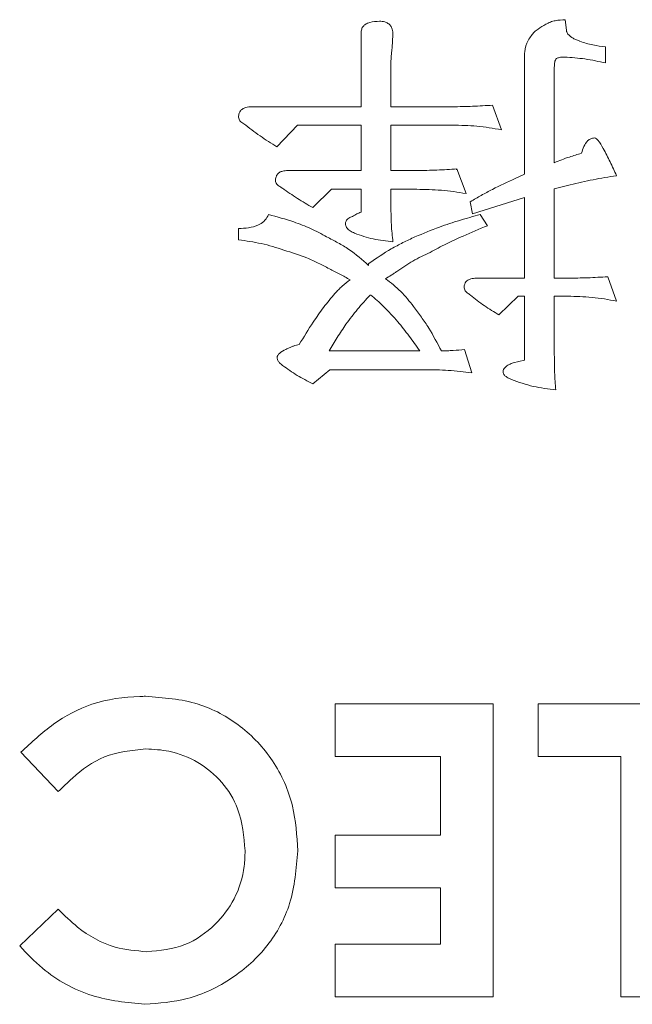
# Model space of a CAD drawing. Extents: x 1000 to 27000, y 2500 to 40000.
# Drawn here: x 17660 to 17702, y 35353 to 35420 of the extents above; entities that cross this region are included whole.
import ezdxf

# ---------------------------------------------------------------- set-up
doc = ezdxf.new("R2010")
doc.units = 0
doc.header["$LTSCALE"] = 400
doc.header["$MEASUREMENT"] = 0
doc.layers.get('0').update_dxf_attribs({"linetype": 'CONTINUOUS'})
doc.layers.add('SUGATA', color=7, linetype='CONTINUOUS')

# ---------------------------------------------------------------- blocks, each defined once
blk = doc.blocks.new('LP-WU9750BJ_104S_SET_USL-901')
at = {"layer": 'SUGATA', "color": 1, "lineweight": 9}
for p, q in [((8197.089, -3780.122), (8197.165, -3780.836)), ((8185.33, -3781.148), (8185.274, -3782.025)), ((8198.087, -3781.613), (8198.095, -3781.593)), ((8199.846, -3781.973), (8199.846, -3783.075)), ((8196.344, -3783.376), (8196.344, -3789.884)), ((8192.133, -3785.96), (8192.734, -3787.642)), ((8189.658, -3790.37), (8189.693, -3790.315)), ((8189.693, -3790.315), (8190.318, -3791.993)), ((8197.426, -3791.396), (8196.344, -3791.665)), ((8196.344, -3791.665), (8196.344, -3797.771)), ((8191.284, -3793.42), (8191.777, -3794.185)), ((8174.794, -3795.146), (8174.794, -3794.373)), ((8199.99, -3797.666), (8200.591, -3799.345)), ((8196.344, -3797.771), (8197.253, -3797.771)), ((8196.344, -3799.001), (8196.344, -3802.991)), ((8197.253, -3799.001), (8196.344, -3799.001)), ((8180.975, -3802.735), (8187.161, -3802.735)), ((8190.222, -3802.63), (8190.715, -3804.229)), ((8193.544, -3803.544), (8194.301, -3803.356)), ((8162.49, -3832.811), (8159.938, -3830.13)), ((8159.858, -3843.356), (8162.49, -3840.84))]:
    blk.add_line(p, q, dxfattribs=at)
for points in [[(8175.703, -3786.068), (8183.151, -3786.068), (8183.151, -3781.04)], [(8193.676, -3790.972), (8194.301, -3790.675), (8194.301, -3782.715)], [(8185.194, -3782.927), (8185.194, -3786.068), (8189.397, -3786.068)], [(8177.414, -3788.808), (8178.82, -3787.322), (8183.151, -3787.322), (8183.151, -3790.419), (8178.143, -3790.419)], [(8189.397, -3787.322), (8185.194, -3787.322), (8185.194, -3790.419), (8186.957, -3790.419)], [(8179.862, -3792.951), (8181.128, -3791.701), (8183.151, -3791.701), (8183.151, -3793.263)], [(8185.194, -3792.907), (8185.194, -3791.701), (8186.957, -3791.701)], [(8191.02, -3797.771), (8194.301, -3797.771), (8194.301, -3792.267), (8190.763, -3793.376), (8190.611, -3792.546)], [(8194.301, -3803.356), (8194.301, -3799.001), (8193.868, -3799.001), (8192.566, -3800.275)], [(8179.858, -3804.974), (8181.028, -3804.017), (8187.514, -3804.017)], [(8188.576, -3843.235), (8181.396, -3843.235), (8181.396, -3846.825), (8192.165, -3846.825), (8192.165, -3826.825), (8181.396, -3826.825), (8181.396, -3830.415), (8188.576, -3830.415), (8188.576, -3835.799), (8181.396, -3835.799), (8181.396, -3839.389), (8188.576, -3839.389), (8188.576, -3843.235)], [(8200.883, -3830.415), (8195.242, -3830.415), (8195.242, -3826.825), (8204.473, -3826.825), (8204.473, -3846.825), (8200.883, -3846.825), (8200.883, -3830.415)]]:
    blk.add_lwpolyline(points, dxfattribs=at)
for points, knots in [([(8195.763, -3780.439), (8195.865, -3780.383), (8196.07, -3780.272), (8196.518, -3780.153), (8196.862, -3780.135), (8197.089, -3780.122)], [0, 0, 0, 0, 0.252265, 0.505215, 1, 1, 1, 1]), ([(8183.151, -3781.04), (8183.16, -3780.945), (8183.176, -3780.781), (8183.289, -3780.569), (8183.481, -3780.403), (8183.858, -3780.251), (8184.189, -3780.236), (8184.409, -3780.227)], [0, 0, 0, 0, 0.16742, 0.291385, 0.415232, 0.611036, 1, 1, 1, 1]), ([(8184.409, -3780.227), (8184.531, -3780.232), (8184.736, -3780.241), (8185, -3780.36), (8185.18, -3780.532), (8185.315, -3780.801), (8185.324, -3781.016), (8185.33, -3781.148)], [0, 0, 0, 0, 0.244332, 0.408194, 0.572012, 0.737408, 1, 1, 1, 1]), ([(8194.782, -3781.204), (8194.847, -3781.12), (8194.978, -3780.953), (8195.31, -3780.691), (8195.583, -3780.539), (8195.763, -3780.439)], [0, 0, 0, 0, 0.253457, 0.507322, 1, 1, 1, 1]), ([(8197.165, -3780.836), (8197.172, -3780.863), (8197.184, -3780.919), (8197.217, -3781.015), (8197.252, -3781.078), (8197.274, -3781.116)], [0, 0, 0, 0, 0.283713, 0.567665, 1, 1, 1, 1]), ([(8194.301, -3782.715), (8194.307, -3782.581), (8194.324, -3782.181), (8194.461, -3781.642), (8194.7, -3781.315), (8194.782, -3781.204)], [0, 0, 0, 0, 0.249597, 0.745645, 1, 1, 1, 1]), ([(8197.274, -3781.116), (8197.387, -3781.215), (8197.564, -3781.369), (8197.858, -3781.499), (8198.016, -3781.561), (8198.095, -3781.593)], [0, 0, 0, 0, 0.466643, 0.73268, 1, 1, 1, 1]), ([(8185.274, -3782.025), (8185.264, -3782.102), (8185.243, -3782.254), (8185.212, -3782.554), (8185.201, -3782.779), (8185.194, -3782.927)], [0, 0, 0, 0, 0.25457, 0.509137, 1, 1, 1, 1]), ([(8198.095, -3781.593), (8198.239, -3781.644), (8198.527, -3781.746), (8199.11, -3781.888), (8199.554, -3781.94), (8199.846, -3781.973)], [0, 0, 0, 0, 0.255004, 0.509964, 1, 1, 1, 1]), ([(8196.496, -3782.775), (8196.465, -3782.807), (8196.401, -3782.874), (8196.368, -3783.019), (8196.346, -3783.185), (8196.345, -3783.307), (8196.344, -3783.376)], [0, 0, 0, 0, 0.20789, 0.428314, 0.678919, 1, 1, 1, 1]), ([(8197.041, -3782.678), (8196.971, -3782.68), (8196.851, -3782.681), (8196.663, -3782.696), (8196.557, -3782.746), (8196.496, -3782.775)], [0, 0, 0, 0, 0.378778, 0.641868, 1, 1, 1, 1]), ([(8199.846, -3783.075), (8199.612, -3783.026), (8199.144, -3782.927), (8198.214, -3782.753), (8197.508, -3782.708), (8197.041, -3782.678)], [0, 0, 0, 0, 0.252919, 0.505837, 1, 1, 1, 1]), ([(8174.794, -3786.773), (8174.8, -3786.681), (8174.81, -3786.528), (8174.914, -3786.337), (8175.068, -3786.197), (8175.337, -3786.087), (8175.562, -3786.075), (8175.703, -3786.068)], [0, 0, 0, 0, 0.207832, 0.347354, 0.486425, 0.677963, 1, 1, 1, 1]), ([(8189.397, -3786.068), (8189.626, -3786.064), (8190.083, -3786.056), (8190.996, -3786.03), (8191.679, -3785.988), (8192.133, -3785.96)], [0, 0, 0, 0, 0.2506, 0.50121, 1, 1, 1, 1]), ([(8175.154, -3787.226), (8175.11, -3787.2), (8175.016, -3787.147), (8174.891, -3787.054), (8174.816, -3786.917), (8174.801, -3786.822), (8174.794, -3786.773)], [0, 0, 0, 0, 0.252996, 0.531452, 0.754677, 1, 1, 1, 1]), ([(8177.414, -3788.808), (8177.219, -3788.685), (8176.831, -3788.439), (8176.064, -3787.93), (8175.518, -3787.507), (8175.154, -3787.226)], [0, 0, 0, 0, 0.250121, 0.50025, 1, 1, 1, 1]), ([(8192.734, -3787.642), (8192.457, -3787.591), (8191.902, -3787.488), (8190.79, -3787.35), (8189.952, -3787.333), (8189.397, -3787.322)], [0, 0, 0, 0, 0.252163, 0.50437, 1, 1, 1, 1]), ([(8198.199, -3789.241), (8198.246, -3789.086), (8198.34, -3788.773), (8198.563, -3788.424), (8198.835, -3788.222), (8199.002, -3788.202), (8199.088, -3788.191)], [0, 0, 0, 0, 0.329579, 0.663668, 0.824938, 1, 1, 1, 1]), ([(8199.088, -3788.191), (8199.134, -3788.208), (8199.224, -3788.242), (8199.43, -3788.491), (8199.75, -3789.009), (8200.16, -3789.828), (8200.447, -3790.457), (8200.591, -3790.771)], [0, 0, 0, 0, 0.046942, 0.094268, 0.313416, 0.656267, 1, 1, 1, 1]), ([(8196.344, -3789.884), (8196.513, -3789.816), (8196.852, -3789.678), (8197.468, -3789.456), (8197.921, -3789.323), (8198.199, -3789.241)], [0, 0, 0, 0, 0.278882, 0.557771, 1, 1, 1, 1]), ([(8177.314, -3791.128), (8177.32, -3791.031), (8177.331, -3790.87), (8177.437, -3790.668), (8177.594, -3790.528), (8177.838, -3790.437), (8178.03, -3790.426), (8178.143, -3790.419)], [0, 0, 0, 0, 0.232533, 0.38439, 0.53697, 0.728389, 1, 1, 1, 1]), ([(8186.957, -3790.419), (8187.186, -3790.415), (8187.644, -3790.408), (8188.556, -3790.386), (8189.239, -3790.343), (8189.693, -3790.315)], [0, 0, 0, 0, 0.250764, 0.501528, 1, 1, 1, 1]), ([(8200.591, -3790.771), (8200.324, -3790.815), (8199.791, -3790.901), (8198.731, -3791.088), (8197.947, -3791.273), (8197.426, -3791.396)], [0, 0, 0, 0, 0.251032, 0.502091, 1, 1, 1, 1]), ([(8177.79, -3791.633), (8177.714, -3791.584), (8177.561, -3791.486), (8177.375, -3791.339), (8177.324, -3791.195), (8177.315, -3791.139), (8177.314, -3791.128)], [0, 0, 0, 0, 0.380353, 0.763427, 0.951517, 1, 1, 1, 1]), ([(8190.611, -3792.546), (8190.86, -3792.402), (8191.358, -3792.115), (8192.365, -3791.56), (8193.152, -3791.207), (8193.676, -3790.972)], [0, 0, 0, 0, 0.250175, 0.500319, 1, 1, 1, 1]), ([(8179.862, -3792.951), (8179.684, -3792.848), (8179.33, -3792.642), (8178.63, -3792.216), (8178.126, -3791.866), (8177.79, -3791.633)], [0, 0, 0, 0, 0.250598, 0.501224, 1, 1, 1, 1]), ([(8190.318, -3791.993), (8190.039, -3791.946), (8189.481, -3791.853), (8188.361, -3791.726), (8187.517, -3791.711), (8186.957, -3791.701)], [0, 0, 0, 0, 0.251438, 0.502893, 1, 1, 1, 1]), ([(8185.194, -3792.907), (8185.196, -3793.107), (8185.199, -3793.508), (8185.221, -3794.303), (8185.287, -3794.894), (8185.33, -3795.287)], [0, 0, 0, 0, 0.251965, 0.503952, 1, 1, 1, 1]), ([(8174.794, -3794.373), (8175.023, -3794.365), (8175.483, -3794.349), (8176.082, -3794.197), (8176.537, -3793.912), (8176.747, -3793.634), (8176.824, -3793.458), (8176.841, -3793.42)], [0, 0, 0, 0, 0.286625, 0.575374, 0.760424, 0.947224, 1, 1, 1, 1]), ([(8176.841, -3793.42), (8177.419, -3793.58), (8178.392, -3793.849), (8179.725, -3794.353), (8180.445, -3794.748), (8180.807, -3794.946)], [0, 0, 0, 0, 0.422444, 0.709749, 1, 1, 1, 1]), ([(8182.089, -3794.073), (8182.097, -3794.005), (8182.109, -3793.89), (8182.199, -3793.751), (8182.351, -3793.633), (8182.487, -3793.587), (8182.578, -3793.556)], [0, 0, 0, 0, 0.260317, 0.444612, 0.628102, 1, 1, 1, 1]), ([(8182.578, -3793.556), (8182.625, -3793.526), (8182.718, -3793.467), (8182.903, -3793.357), (8183.053, -3793.3), (8183.151, -3793.263)], [0, 0, 0, 0, 0.256744, 0.513635, 1, 1, 1, 1]), ([(8186.833, -3794.95), (8187.387, -3794.719), (8188.39, -3794.302), (8189.884, -3793.816), (8190.817, -3793.552), (8191.284, -3793.42)], [0, 0, 0, 0, 0.382466, 0.690992, 1, 1, 1, 1]), ([(8182.702, -3794.698), (8182.605, -3794.647), (8182.409, -3794.546), (8182.187, -3794.369), (8182.107, -3794.186), (8182.094, -3794.103), (8182.089, -3794.073)], [0, 0, 0, 0, 0.361126, 0.726222, 0.897945, 1, 1, 1, 1]), ([(8191.777, -3794.185), (8191.223, -3794.417), (8190.284, -3794.812), (8188.973, -3795.41), (8188.233, -3795.806), (8187.862, -3796.004)], [0, 0, 0, 0, 0.416901, 0.708202, 1, 1, 1, 1]), ([(8180.807, -3794.946), (8181.066, -3795.079), (8181.583, -3795.345), (8182.587, -3795.933), (8183.239, -3796.512), (8183.672, -3796.897)], [0, 0, 0, 0, 0.250901, 0.501977, 1, 1, 1, 1]), ([(8185.33, -3795.287), (8185.106, -3795.26), (8184.656, -3795.208), (8183.765, -3795.067), (8183.126, -3794.845), (8182.702, -3794.698)], [0, 0, 0, 0, 0.251368, 0.502788, 1, 1, 1, 1]), ([(8183.704, -3796.749), (8184.198, -3796.409), (8184.943, -3795.898), (8186.01, -3795.335), (8186.558, -3795.079), (8186.833, -3794.95)], [0, 0, 0, 0, 0.497406, 0.748403, 1, 1, 1, 1]), ([(8177.887, -3795.852), (8177.633, -3795.768), (8177.126, -3795.599), (8176.099, -3795.336), (8175.314, -3795.222), (8174.794, -3795.146)], [0, 0, 0, 0, 0.252026, 0.504082, 1, 1, 1, 1]), ([(8180.992, -3797.126), (8180.741, -3796.993), (8180.24, -3796.729), (8179.22, -3796.26), (8178.417, -3796.014), (8177.887, -3795.852)], [0, 0, 0, 0, 0.252677, 0.505442, 1, 1, 1, 1]), ([(8187.862, -3796.004), (8187.664, -3796.098), (8187.267, -3796.286), (8186.497, -3796.695), (8185.957, -3797.06), (8185.599, -3797.302)], [0, 0, 0, 0, 0.252123, 0.50433, 1, 1, 1, 1]), ([(8183.672, -3796.897), (8183.666, -3796.879), (8183.657, -3796.849), (8183.662, -3796.806), (8183.678, -3796.775), (8183.695, -3796.758), (8183.704, -3796.749)], [0, 0, 0, 0, 0.35655, 0.562588, 0.768988, 1, 1, 1, 1]), ([(8182.41, -3797.879), (8182.293, -3797.813), (8182.059, -3797.681), (8181.587, -3797.428), (8181.229, -3797.246), (8180.992, -3797.126)], [0, 0, 0, 0, 0.250964, 0.501896, 1, 1, 1, 1]), ([(8185.599, -3797.302), (8185.536, -3797.347), (8185.41, -3797.438), (8185.155, -3797.609), (8184.957, -3797.725), (8184.826, -3797.803)], [0, 0, 0, 0, 0.252068, 0.504283, 1, 1, 1, 1]), ([(8197.253, -3797.771), (8197.483, -3797.767), (8197.941, -3797.759), (8198.854, -3797.742), (8199.536, -3797.696), (8199.99, -3797.666)], [0, 0, 0, 0, 0.251126, 0.502174, 1, 1, 1, 1]), ([(8181.372, -3798.812), (8181.451, -3798.727), (8181.61, -3798.555), (8181.942, -3798.227), (8182.223, -3798.018), (8182.41, -3797.879)], [0, 0, 0, 0, 0.250576, 0.501299, 1, 1, 1, 1]), ([(8184.826, -3797.803), (8185.005, -3797.94), (8185.365, -3798.216), (8186.038, -3798.82), (8186.46, -3799.349), (8186.741, -3799.702)], [0, 0, 0, 0, 0.250833, 0.501842, 1, 1, 1, 1]), ([(8190.186, -3798.428), (8190.192, -3798.34), (8190.202, -3798.193), (8190.304, -3798.011), (8190.449, -3797.883), (8190.694, -3797.787), (8190.895, -3797.777), (8191.02, -3797.771)], [0, 0, 0, 0, 0.216067, 0.360094, 0.503891, 0.691702, 1, 1, 1, 1]), ([(8178.936, -3802.294), (8179.249, -3801.781), (8179.774, -3800.921), (8180.582, -3799.753), (8181.108, -3799.126), (8181.372, -3798.812)], [0, 0, 0, 0, 0.423213, 0.710976, 1, 1, 1, 1]), ([(8183.776, -3798.92), (8183.63, -3799.08), (8183.337, -3799.399), (8182.77, -3800.047), (8182.383, -3800.564), (8182.125, -3800.908)], [0, 0, 0, 0, 0.251036, 0.502127, 1, 1, 1, 1]), ([(8185.667, -3800.739), (8185.507, -3800.564), (8185.188, -3800.212), (8184.583, -3799.577), (8184.099, -3799.159), (8183.795, -3798.897)], [0, 0, 0, 0, 0.27108, 0.542229, 1, 1, 1, 1]), ([(8190.615, -3798.92), (8190.545, -3798.871), (8190.405, -3798.773), (8190.229, -3798.615), (8190.198, -3798.478), (8190.186, -3798.428)], [0, 0, 0, 0, 0.384254, 0.772093, 1, 1, 1, 1]), ([(8192.566, -3800.275), (8192.397, -3800.171), (8192.058, -3799.965), (8191.388, -3799.541), (8190.924, -3799.168), (8190.615, -3798.92)], [0, 0, 0, 0, 0.250219, 0.500493, 1, 1, 1, 1]), ([(8200.591, -3799.345), (8200.314, -3799.287), (8199.761, -3799.171), (8198.646, -3799.039), (8197.809, -3799.016), (8197.253, -3799.001)], [0, 0, 0, 0, 0.252279, 0.504686, 1, 1, 1, 1]), ([(8186.741, -3799.702), (8186.92, -3799.941), (8187.277, -3800.42), (8187.946, -3801.411), (8188.36, -3802.206), (8188.636, -3802.735)], [0, 0, 0, 0, 0.25038, 0.500809, 1, 1, 1, 1]), ([(8182.125, -3800.908), (8182.025, -3801.057), (8181.823, -3801.357), (8181.432, -3801.961), (8181.158, -3802.426), (8180.975, -3802.735)], [0, 0, 0, 0, 0.250819, 0.501629, 1, 1, 1, 1]), ([(8187.161, -3802.735), (8187.042, -3802.564), (8186.802, -3802.223), (8186.311, -3801.552), (8185.924, -3801.064), (8185.667, -3800.739)], [0, 0, 0, 0, 0.250669, 0.501331, 1, 1, 1, 1]), ([(8178.167, -3802.57), (8178.228, -3802.54), (8178.351, -3802.478), (8178.603, -3802.371), (8178.803, -3802.325), (8178.936, -3802.294)], [0, 0, 0, 0, 0.250879, 0.502124, 1, 1, 1, 1]), ([(8177.418, -3803.203), (8177.431, -3803.146), (8177.457, -3803.03), (8177.661, -3802.817), (8177.912, -3802.681), (8178.118, -3802.592), (8178.167, -3802.57)], [0, 0, 0, 0, 0.16917, 0.341734, 0.841467, 1, 1, 1, 1]), ([(8188.636, -3802.735), (8188.77, -3802.73), (8189.037, -3802.722), (8189.567, -3802.703), (8189.961, -3802.659), (8190.222, -3802.63)], [0, 0, 0, 0, 0.252517, 0.505051, 1, 1, 1, 1]), ([(8196.344, -3802.991), (8196.346, -3803.193), (8196.349, -3803.598), (8196.361, -3804.402), (8196.413, -3805.001), (8196.448, -3805.399)], [0, 0, 0, 0, 0.251645, 0.5033, 1, 1, 1, 1]), ([(8177.802, -3803.72), (8177.731, -3803.662), (8177.609, -3803.564), (8177.467, -3803.404), (8177.427, -3803.278), (8177.419, -3803.214), (8177.418, -3803.203)], [0, 0, 0, 0, 0.415755, 0.709347, 0.950663, 1, 1, 1, 1]), ([(8179.858, -3804.974), (8179.679, -3804.881), (8179.321, -3804.696), (8178.612, -3804.314), (8178.126, -3803.958), (8177.802, -3803.72)], [0, 0, 0, 0, 0.250987, 0.501939, 1, 1, 1, 1]), ([(8192.842, -3804.161), (8192.852, -3804.105), (8192.868, -3804.001), (8193.008, -3803.817), (8193.24, -3803.665), (8193.449, -3803.582), (8193.544, -3803.544)], [0, 0, 0, 0, 0.169972, 0.315391, 0.687743, 1, 1, 1, 1]), ([(8190.715, -3804.229), (8190.448, -3804.194), (8189.915, -3804.123), (8188.848, -3804.031), (8188.047, -3804.022), (8187.514, -3804.017)], [0, 0, 0, 0, 0.251242, 0.502537, 1, 1, 1, 1]), ([(8193.423, -3804.682), (8193.31, -3804.633), (8193.135, -3804.557), (8192.945, -3804.414), (8192.862, -3804.283), (8192.849, -3804.2), (8192.842, -3804.161)], [0, 0, 0, 0, 0.44918, 0.697331, 0.855226, 1, 1, 1, 1]), ([(8196.448, -3805.399), (8196.19, -3805.366), (8195.673, -3805.299), (8194.646, -3805.127), (8193.912, -3804.86), (8193.423, -3804.682)], [0, 0, 0, 0, 0.250757, 0.501564, 1, 1, 1, 1]), ([(8159.938, -3830.13), (8160.654, -3829.462), (8162.092, -3828.118), (8164.847, -3826.644), (8167.087, -3826.333), (8168.32, -3826.314), (8168.447, -3826.312)], [0, 0, 0, 0, 0.305808, 0.614158, 0.960096, 1, 1, 1, 1]), ([(8168.447, -3826.312), (8169.666, -3826.403), (8171.972, -3826.574), (8175.01, -3828.228), (8177.285, -3830.65), (8178.641, -3833.672), (8178.77, -3835.828), (8178.832, -3836.857)], [0, 0, 0, 0, 0.219305, 0.415037, 0.610505, 0.814101, 1, 1, 1, 1]), ([(8168.463, -3829.902), (8167.49, -3829.999), (8165.634, -3830.185), (8163.743, -3831.585), (8162.806, -3832.501), (8162.49, -3832.811)], [0, 0, 0, 0, 0.422066, 0.804876, 1, 1, 1, 1]), ([(8175.242, -3836.865), (8175.155, -3835.884), (8175.004, -3834.192), (8173.729, -3832.102), (8172.076, -3830.741), (8170.234, -3830.001), (8168.995, -3829.932), (8168.463, -3829.902)], [0, 0, 0, 0, 0.268857, 0.463369, 0.658199, 0.853273, 1, 1, 1, 1]), ([(8178.832, -3836.857), (8178.736, -3838.077), (8178.554, -3840.39), (8176.885, -3843.449), (8174.409, -3845.68), (8171.473, -3847.101), (8169.368, -3847.263), (8168.391, -3847.338)], [0, 0, 0, 0, 0.221066, 0.419236, 0.617447, 0.822428, 1, 1, 1, 1]), ([(8168.532, -3843.748), (8169.423, -3843.66), (8171.149, -3843.489), (8173.206, -3842.027), (8174.627, -3840.154), (8175.189, -3838.337), (8175.23, -3837.212), (8175.242, -3836.865)], [0, 0, 0, 0, 0.248021, 0.47994, 0.683623, 0.902443, 1, 1, 1, 1]), ([(8162.49, -3840.84), (8162.915, -3841.264), (8164.025, -3842.371), (8166.103, -3843.539), (8167.803, -3843.685), (8168.532, -3843.748)], [0, 0, 0, 0, 0.261797, 0.683505, 1, 1, 1, 1]), ([(8168.391, -3847.338), (8167.175, -3847.216), (8164.669, -3846.964), (8161.746, -3845.337), (8160.357, -3843.88), (8159.858, -3843.356)], [0, 0, 0, 0, 0.376315, 0.775679, 1, 1, 1, 1])]:
    blk.add_open_spline(points, degree=3, knots=knots, dxfattribs=at)

msp = doc.modelspace()

# ---------------------------------------------------------------- block references
msp.add_blockref('LP-WU9750BJ_104S_SET_USL-901', (9500, 39200))

doc.saveas('drawing.dxf')
